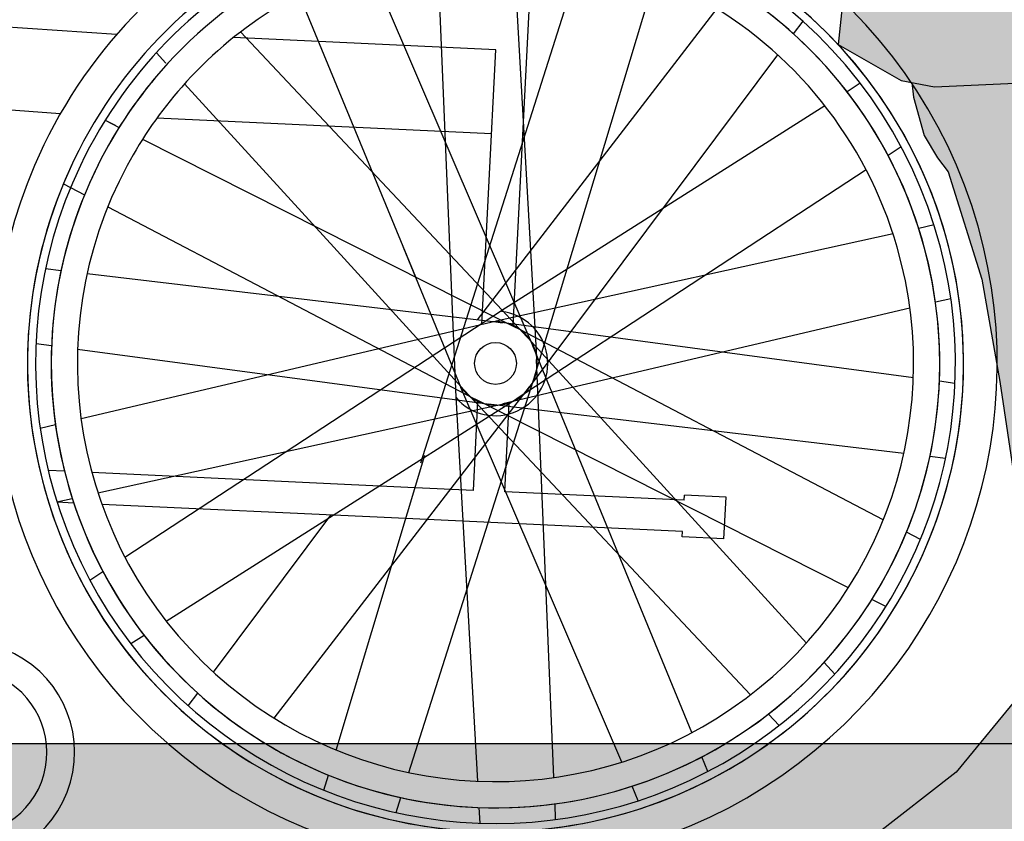
# Model space of a CAD drawing. Units: millimetres. Extents: x -1.6 to 9.7, y 1.8 to 11.2.
# Drawn here: x 7 to 7.6, y 7.1 to 7.7 of the extents above; entities that cross this region are included whole.
import ezdxf

# ---------------------------------------------------------------- set-up
doc = ezdxf.new("R2010")
doc.units = ezdxf.units.MM
doc.header["$MEASUREMENT"] = 0
doc.layers.add('Cotas', color=3, linetype='Continuous')
doc.styles.get("Standard").update_dxf_attribs({"font": 'arial.ttf'})
doc.dimstyles.new('1-50', dxfattribs={"dimscale": 0.05, "dimtxt": 2, "dimasz": 1.5, "dimexe": 1.5, "dimexo": 2, "dimgap": 0.75, "dimtad": 0, "dimtih": 1, "dimtoh": 1, "dimzin": 0, "dimdsep": 46, "dimtxsty": 'Standard', "dimblk1": 'ARCHTICK', "dimblk2": 'ARCHTICK', "dimsah": 1, "dimcen": 2.5, "dimdle": 1.5, "dimclrd": 256, "dimclre": 256, "dimclrt": 4, "dimadec": 0, "dimazin": 0, "dimtfac": 1, "dimtmove": 0, "dimatfit": 3, "dimfxl": 0.44, "dimtolj": 1, "dimtzin": 0, "dimarcsym": 0})

# ---------------------------------------------------------------- blocks, each defined once
blk = doc.blocks.new('_ArchTick')
at = {"color": 0, "linetype": 'ByBlock', "const_width": 0.15}
blk.add_lwpolyline([(-0.5, -0.5), (0.5, 0.5)], dxfattribs=at)
blk = doc.blocks.new('*D18')
at = {"layer": 'Cotas', "lineweight": -2, "transparency": 16777216}
for p, q in [((7.83890279849679, 7.087249314976562), (7.83890279849679, 6.747117475908541)), ((6.438902798496699, 7.080459989123062), (6.438902798496699, 6.747117475908541)), ((6.363902798496698, 6.822117475908541), (6.933087655249814, 6.822117475908541)), ((7.91390279849679, 6.822117475908541), (7.344717941743674, 6.822117475908541))]:
    blk.add_line(p, q, dxfattribs=at)
at = {"layer": 'DEFPOINTS', "color": 0, "transparency": 16777216}
for p in [(7.83890279849679, 7.187249314976562), (6.438902798496699, 7.180459989123062), (6.438902798496699, 6.822117475908541)]:
    blk.add_point(p, dxfattribs=at)
at = {"layer": 'Cotas', "lineweight": -2, "transparency": 16777216, "xscale": 0.07500000000000001, "yscale": 0.07500000000000001, "zscale": 0.07500000000000001, "rotation": 180}
blk.add_blockref('_ArchTick', (6.438902798496699, 6.822117475908541), dxfattribs=at)
at = {"layer": 'Cotas', "lineweight": -2, "transparency": 16777216, "xscale": 0.07500000000000001, "yscale": 0.07500000000000001, "zscale": 0.07500000000000001}
blk.add_blockref('_ArchTick', (7.83890279849679, 6.822117475908541), dxfattribs=at)
at = {"layer": 'Cotas', "color": 4, "transparency": 16777216, "insert": (7.138902798496744, 6.822117475908541), "char_height": 0.1, "attachment_point": 5}
blk.add_mtext('\\A1;≥1.40', dxfattribs=at)
blk = doc.blocks.new('Persona_1')
at = {"true_color": 0xb8b8b8}
h = blk.add_hatch(color=9, dxfattribs=at)
h.dxf.hatch_style = 1
h.paths.add_polyline_path([(0.02180904236510628, 0.4548475579063904), (0.005591725258227598, 0.5011802397860379), (-0.03123788648051118, 0.4980385963950198), (-0.09722483343441013, 0.4949672392882363), (-0.1116823261252193, 0.4977727038267545), (-0.11069908231309, 0.4883234031274597), (-0.1038976803203298, 0.4638261431827289), (-0.09525920877698013, 0.4493437693028426), (-0.08829096306342876, 0.4403408590502877), (-0.06671908491824752, 0.3714477174260438), (-0.05524101457842789, 0.305477204545447), (-0.03479867083203203, 0.1693278919457271), (-0.02632457789852083, 0.1348768017634612), (-0.04056011454559894, 0.106266038846492), (-0.0833332824835793, 0.05448093868946557), (-0.1366345628508157, 0.01276335182052435), (-0.1437523311743405, -0.001542029637953135), (-0.06052340505604548, -0.002640339297492744), (-0.04161898242927009, 0.002861000968856331), (-0.02443041400300672, 0.02601315220999112), (-0.008925653334358685, 0.05042302362141982), (-8.710058835958989e-05, 0.0445555801352171), (0, 0), (0.01000095529133205, 0.04457530102315133), (0.02256583143940816, 0.0677184135239699), (0.02122676260640333, 0.1076478362700186), (0.01403339754580202, 0.1320133356836095), (0.0122986441610351, 0.1593318668763999), (0.01389535133029085, 0.2026297268413089), (0.02682222217990216, 0.2556174930231663), (0.02926863941277702, 0.2942933041172253), (0.03635518299708451, 0.3245714407185218), (0.03627958626000805, 0.3632423215906044), (0.03070840118220985, 0.4178752754578596)])
h.paths.add_polyline_path([(0.03478028521254828, 0.4851371983589772), (0.03589483976929841, 0.5075338984055193), (0.01919417588118222, 0.5023405574511983), (0.005591725258227598, 0.5011802397860379), (0.02180904236510628, 0.4548475579063904), (0.03070840118220985, 0.4178752754578596), (0.03627958626000805, 0.3632423215906044), (0.03635518299708451, 0.3245714407185218), (0.02926863941277702, 0.2942933041172253), (0.02682222217990216, 0.2556174930231663), (0.01389535133029085, 0.2026297268413089), (0.0122986441610351, 0.1593318668763999), (0.01403339754580202, 0.1320133356836095), (0.02122676260640333, 0.1076478362700186), (0.02223395465571798, 0.0776145802243704), (0.02423074001274017, 0.07612841357168776), (0.02855406536417604, 0.01476762400699272), (0.04274523001339503, 0.06607651265321834), (0.04269181927526233, 0.09339833066066916), (0.03546476436446255, 0.1349975922020334), (0.03120799700980115, 0.1623111931728403), (0.03115212116063049, 0.1908940181652383), (0.03531603600129074, 0.211078346961223), (0.04241983536255134, 0.2325294346678106), (0.04824537196191159, 0.2628051061581189), (0.05531794658395484, 0.3002289490075185), (0.05651486068313716, 0.3330175957274406), (0.053519100313423, 0.3603336618092428), (0.0492286431085347, 0.404881024907823), (0.03906745560280456, 0.4422711779070099)])
edge = h.paths.add_edge_path()
edge.add_line((-0.08832385395740516, 0.8684215821182377), (-0.1063719016684956, 0.8736732363643185))
edge.add_line((-0.1063719016684956, 0.8736732363643185), (-0.1158352059813126, 0.8765970976634563))
edge.add_spline(control_points=[(-0.1158352059813126, 0.8765970976634563), (-0.1201102541718058, 0.8761207446672188), (-0.1284955573031539, 0.8753321069770976), (-0.1511232745715745, 0.8611735426812572), (-0.1561090023521956, 0.8557873424090374), (-0.1589020577534086, 0.8528083419736276)], knot_values=[0, 0, 0, 0, 0.1912896632379331, 0.4596549669202929, 0.642030807850662, 0.642030807850662, 0.642030807850662, 0.642030807850662], degree=3, periodic=0)
edge.add_spline(control_points=[(-0.1589020577534086, 0.8528083419736276), (-0.158922192290504, 0.8527868669986916), (-0.1622252918274114, 0.8492641027117571), (-0.1699112742987836, 0.8411549430969743), (-0.1777234795723075, 0.8351198510618616), (-0.1741936291755906, 0.8247666689836279), (-0.1726555418947839, 0.8199550529430581), (-0.1706825883677539, 0.8106426624088456), (-0.170084034576206, 0.8058660746484989)], knot_values=[0.642030807850662, 0.642030807850662, 0.642030807850662, 0.642030807850662, 0.6433455161556392, 0.8572796053976055, 1.017225722776248, 1.178289875988895, 1.306491482928065, 1.49910008867758, 1.49910008867758, 1.49910008867758, 1.49910008867758], degree=3, periodic=0)
edge.add_line((-0.170084034576206, 0.8058660746484989), (-0.1618486185264771, 0.8009066347932858))
edge.add_line((-0.1618486185264771, 0.8009066347932858), (-0.1462199842606537, 0.7991216206631577))
edge.add_line((-0.1462199842606822, 0.7991216206631577), (-0.1310380196279652, 0.8093854519115595))
edge.add_line((-0.1310380196279652, 0.8093854519115595), (-0.1109450904790208, 0.8205431675508876))
edge.add_line((-0.1109450904789924, 0.8205431675508876), (-0.08832385395737674, 0.8684215821182377))
edge = h.paths.add_edge_path()
edge.add_spline(control_points=[(0.06789141466910564, 1.386198346065164), (0.07020422006578997, 1.406081774033041), (0.0729328064851984, 1.46221639324839), (0.03890176675224666, 1.555645910653887), (0.03722687949988313, 1.623200839557683), (-0.02297951796791153, 1.701288753922626), (-0.07951532534215744, 1.707660623443942), (-0.1306082946890115, 1.687482438594103), (-0.1557117211185925, 1.687535319061155), (-0.1716642382884572, 1.670999604928241), (-0.1693462999165263, 1.659998792756305), (-0.1679665401865691, 1.656360733808221)], knot_values=[9.546773799692604, 9.546773799692604, 9.546773799692604, 9.546773799692604, 9.95427727742681, 10.51812198955131, 10.97718305068593, 11.49907376201011, 11.90420516124185, 12.30570844495838, 12.57982526523173, 12.83705355724769, 12.96805490894514, 12.96805490894514, 12.96805490894514, 12.96805490894514], degree=3, periodic=0)
edge.add_spline(control_points=[(-0.1679665401865691, 1.656360733808221), (-0.1665942893853867, 1.652742473905448), (-0.1607071110391587, 1.642112530946108), (-0.1517875615084847, 1.627047824943553), (-0.1369949610334231, 1.587873390774583), (-0.1089537584002755, 1.569880485707088), (-0.07548189412585771, 1.511580043793856), (-0.05534192219931811, 1.460892513314853), (-0.04954340750950337, 1.457668264509202), (-0.04560018622788675, 1.454720734326273), (-0.04418856007075078, 1.453673859051186)], knot_values=[7.413980357785496, 7.413980357785496, 7.413980357785496, 7.413980357785496, 7.544268773894087, 7.804649961784952, 8.14965016773122, 8.465657072403813, 8.927188262660914, 9.324764606824349, 9.476505815335814, 9.546773799692604, 9.546773799692604, 9.546773799692604, 9.546773799692604], degree=3, periodic=0)
edge.add_spline(control_points=[(-0.04418856007075078, 1.453673859051186), (-0.04039819060398031, 1.450862885297092), (-0.026635934210816, 1.440803277476881), (-0.004800266769450445, 1.433326809739455), (0.001754744619006487, 1.430641222947038), (0.002670915189668222, 1.430243523257772)], knot_values=[6.824149845607929, 6.824149845607929, 6.824149845607929, 6.824149845607929, 7.012827011341216, 7.346650941192803, 7.413980357785495, 7.413980357785495, 7.413980357785495, 7.413980357785495], degree=3, periodic=0)
edge.add_spline(control_points=[(0.002670915189668222, 1.430243523257772), (0.006055035251421259, 1.428774513512067), (0.0300197371651052, 1.408325975756064), (0.0484562635723762, 1.381107679318966), (0.05777836717493301, 1.332069965642503)], knot_values=[0, 0, 0, 0, 0.248699136095424, 6.82414984560793, 6.82414984560793, 6.82414984560793, 6.82414984560793], degree=3, periodic=0)
edge.add_spline(control_points=[(0.05777836717490459, 1.332069965642496), (0.05825809866090026, 1.33401400838644), (0.05873783014689593, 1.335958051130383), (0.0592175616328916, 1.337902093874327), (0.05959360621051246, 1.33942596035763), (0.05996965078813332, 1.340949826840934), (0.06033410581142107, 1.342474515024826), (0.06268607812918958, 1.352313930514775), (0.06519473115133678, 1.365564555410771), (0.06738785816503423, 1.381869218551444), (0.06789141466910564, 1.386198346065164)], knot_values=[12.96805490894514, 12.96805490894514, 12.96805490894514, 12.96805490894514, 13.01933615790895, 13.01933615790895, 13.01933615790895, 13.0595337187708, 13.0595337187708, 13.0595337187708, 13.31894446726391, 13.40766832917787, 13.40766832917787, 13.40766832917787, 13.40766832917787], degree=3, periodic=0)
h.paths.add_polyline_path([(-0.09521337746610925, 1.396900442138026), (-0.09546250762898012, 1.397239048955484), (-0.09570975250505853, 1.397574439191438), (-0.09585407929759526, 1.397770185934114), (-0.09497088820143063, 1.39656964506247)])
at = {"true_color": 0xdbdbdb}
h = blk.add_hatch(color=254, dxfattribs=at)
h.dxf.hatch_style = 1
edge = h.paths.add_edge_path()
edge.add_line((0.04941777190180119, 1.16821387328433), (0.05203773416585022, 1.186813246981849))
edge.add_line((0.05203773416585022, 1.186813246981842), (0.06932802828828244, 1.089229388965755))
edge.add_line((0.06932802828828244, 1.089229388965762), (0.04385881464497743, 1.046451903041806))
edge.add_line((0.04385881464497743, 1.046451903041806), (0.05096226665074255, 1.023200535125035))
edge.add_line((0.05096226665074255, 1.023200535125035), (0.06701883556726784, 0.9803575223756482))
edge.add_line((0.06701883556726784, 0.9803575223756482), (0.0786401245853483, 0.9452941277214677))
edge.add_line((0.0786401245853483, 0.9452941277214677), (0.1039804358681806, 0.9947212447942633))
edge.add_line((0.1039804358681522, 0.9947212447942633), (0.1157161445442227, 1.011978014624617))
edge.add_line((0.1157161445442227, 1.011978014624617), (0.140000295295124, 1.060784610188861))
edge.add_line((0.140000295295124, 1.060784610188861), (0.1471123116930073, 1.07803234127892))
edge.add_line((0.1471123116930073, 1.07803234127892), (0.144114086212312, 1.106609414345684))
edge.add_line((0.144114086212312, 1.106609414345677), (0.1452855274979186, 1.152428466576843))
edge.add_line((0.1452855274979186, 1.152428466576843), (0.1325571323207271, 1.212932150744962))
edge.add_line((0.1325571323207271, 1.212932150744962), (0.1236659905402462, 1.245701076576957))
edge.add_line((0.1236659905402462, 1.245701076576964), (0.1122273619762666, 1.29149547769822))
edge.add_line((0.112227361976295, 1.29149547769822), (0.09067766983005754, 1.349039556457832))
edge.add_line((0.09067766983005754, 1.349039556457832), (0.06789141466910564, 1.386198346065186))
edge.add_spline(control_points=[(0.06789141466910564, 1.386198346065164), (0.06738785816503423, 1.381869218551444), (0.06519473115133678, 1.365564555410771), (0.06268607812918958, 1.352313930514775), (0.06033410581142107, 1.342474515024826), (0.05996965078813332, 1.340949826840934), (0.05959360621051246, 1.33942596035763), (0.0592175616328916, 1.337902093874327), (0.05873783014689593, 1.335958051130383), (0.05825809866090026, 1.33401400838644), (0.05777836717490459, 1.332069965642496)], knot_values=[12.96805490894514, 12.96805490894514, 12.96805490894514, 12.96805490894514, 13.05677877085911, 13.31618951935221, 13.31618951935221, 13.31618951935221, 13.35638708021406, 13.35638708021406, 13.35638708021406, 13.40766832917787, 13.40766832917787, 13.40766832917787, 13.40766832917787], degree=3, periodic=0)
edge.add_spline(control_points=[(0.05777836717493301, 1.332069965642503), (0.0484562635723762, 1.381107679318966), (0.0300197371651052, 1.408325975756064), (0.006055035251421259, 1.428774513512067), (0.002670915189668222, 1.430243523257772)], knot_values=[0, 0, 0, 0, 6.575450709512506, 6.82414984560793, 6.82414984560793, 6.82414984560793, 6.82414984560793], degree=3, periodic=0)
edge.add_spline(control_points=[(0.002670915189582956, 1.43024352325773), (-0.005730010089649795, 1.426585350177376), (-0.03186283088251685, 1.41324722162544), (-0.06759745589334898, 1.397163000474812), (-0.08800866422126319, 1.369614614696765), (-0.0880191004180233, 1.379415608902733), (-0.08872383010350404, 1.383398547314286)], knot_values=[0.7736509434674465, 0.7736509434674465, 0.7736509434674465, 0.7736509434674465, 0.988211378837458, 1.372776359508129, 1.629891818834233, 1.769034649510925, 1.769034649510925, 1.769034649510925, 1.769034649510925], degree=3, periodic=0)
edge.add_spline(control_points=[(-0.08872383010353246, 1.383398547314258), (-0.09445932909551402, 1.378697253788907), (-0.1041989261801746, 1.372071216519601), (-0.1269240342674891, 1.340385292483752), (-0.1239711163934203, 1.360968224070433), (-0.1242585728342362, 1.377863720766648), (-0.1238034666496048, 1.385856517496975)], knot_values=[0, 0, 0, 0, 0.2511702534142883, 0.5304125440363165, 0.7075118458769332, 0.9625871565197143, 0.9625871565197143, 0.9625871565197143, 0.9625871565197143], degree=3, periodic=0)
edge.add_line((-0.1238034666479848, 1.385856517544298), (-0.1278606096427666, 1.378894383129477))
edge.add_line((-0.1278606096427666, 1.378894383129484), (-0.127818702755917, 1.357457264385182))
edge.add_line((-0.127818702755917, 1.357457264385175), (-0.1316149805949465, 1.315398357949121))
edge.add_line((-0.1316149805949465, 1.315398357949121), (-0.1230907637379914, 1.255306792406017))
edge.add_line((-0.1230907637379914, 1.255306792406024), (-0.1057477150229431, 1.199435839256388))
edge.add_line((-0.1057477150229431, 1.199435839256388), (-0.09429511749667085, 1.146495731887029))
edge.add_line((-0.09429511749667085, 1.146495731887029), (-0.07692906107902786, 1.07885538021111))
edge.add_line((-0.07692906107902786, 1.07885538021111), (-0.095308791678832, 1.019972232618485))
edge.add_line((-0.095308791678832, 1.019972232618485), (-0.1065740407697717, 0.9770758091309517))
edge.add_line((-0.1065740407697717, 0.9770758091309517), (-0.1224145016227283, 0.9093705428655952))
edge.add_line((-0.1224145016227283, 0.9093705428656023), (-0.1252985102941579, 0.8795209589625941))
edge.add_line((-0.1252985102941864, 0.8795209589625941), (-0.1063719016684956, 0.8736732363643256))
edge.add_line((-0.1063719016684956, 0.8736732363643185), (-0.08197846433034783, 0.8665751889287066))
edge.add_line((-0.08197846433034783, 0.8665751889287137), (0.01218456430240167, 1.07776857440286))
edge.add_line((0.01218456430240167, 1.07776857440286), (0.02145915968688428, 1.074504212631155))
edge.add_line((0.02145915968688428, 1.074504212631155), (0.03950638230980985, 1.077821985141))
edge.add_line((0.03950638230983827, 1.077821985141), (0.04784571584247033, 1.112305943469821))
edge.add_line((0.04784571584247033, 1.112305943469821), (0.04941777190180119, 1.16821387328433))
h.paths.add_polyline_path([(-0.09429511749667085, 1.146495731887029), (-0.1057477150229431, 1.199435839256388), (-0.1230907637379914, 1.255306792406024), (-0.1316149805949465, 1.315398357949121), (-0.127818702755917, 1.357457264385175), (-0.1278389266490194, 1.367802628365055), (-0.1517804102066691, 1.309894552571777), (-0.1671477396655234, 1.284266850992928), (-0.1819295393327707, 1.250988397276565), (-0.1747328874575089, 1.224941555216361), (-0.1658105209378107, 1.176199874241554), (-0.1572748002295441, 1.110223609435316), (-0.1542568538609146, 1.071558480488882), (-0.1386707445295201, 1.054355121396668), (-0.1155580350642538, 1.057342664729745), (-0.08413216926612677, 1.055778780681948), (-0.07692906107902786, 1.07885538021111)])
h.paths.add_polyline_path([(0.1042162648196552, 0.8740849098998495), (0.08985172069739633, 0.9114668458623996), (0.06701883556726784, 0.9803575223756482), (0.05096226665074255, 1.023200535125035), (0.04385881464497743, 1.046451903041806), (0.03954007216006517, 1.060588223013227), (0.03237464502402077, 1.070662309930619), (0.01218456430240167, 1.07776857440286), (-0.08197846433034783, 0.8665751889287137), (-0.08832385395740516, 0.8684215821182377), (-0.1109450904789924, 0.8205431675508876), (-0.1310380196279652, 0.8093854519115595), (-0.1462199842606822, 0.7991216206631577), (-0.1579302611518472, 0.8004591021962781), (-0.1577732662145479, 0.7201496503103328), (-0.1547101261444084, 0.658366059972991), (-0.1545277079310665, 0.565051543086021), (-0.1590675864355262, 0.5221682668571148), (-0.1186701692153349, 0.4991286890179154), (-0.09722483343441013, 0.4949672392882363), (-0.03123788648051118, 0.4980385963950198), (0.01919417588118222, 0.5023405574511983), (0.0477597450966698, 0.5112234821950423), (0.0876439741412014, 0.5356810124189693), (0.1064218544037487, 0.6059140445798903), (0.1075620709501379, 0.6677058519538761), (0.1045276905082346, 0.7147776941333674), (0.1001838225651852, 0.7866468752393914), (0.105973204203309, 0.8354173158424274)])
edge = h.paths.add_edge_path()
edge.add_line((-0.095308791678832, 1.019972232618485), (-0.08413216926612677, 1.055778780681948))
edge.add_line((-0.08413216926612677, 1.055778780681948), (-0.1155580350642538, 1.057342664729745))
edge.add_line((-0.1155580350642538, 1.057342664729745), (-0.134850185808375, 1.054848965909066))
edge.add_line((-0.1348501858083466, 1.054848965909066), (-0.1440652633195896, 1.018615908008535))
edge.add_line((-0.144065263319618, 1.018615908008535), (-0.1527518008878133, 0.9467212540889349))
edge.add_line((-0.1527518008878133, 0.9467212540889278), (-0.1597627477350727, 0.8777722366155487))
edge.add_line((-0.1597627477350443, 0.8777722366155558), (-0.1589020577534086, 0.8528083419736632))
edge.add_spline(control_points=[(-0.1589020577534086, 0.8528083419736276), (-0.1561090023521956, 0.8557873424090374), (-0.1511232745715745, 0.8611735426812572), (-0.1284955573031539, 0.8753321069770976), (-0.1201102541718058, 0.8761207446672188), (-0.1158352059813126, 0.8765970976634563)], knot_values=[0, 0, 0, 0, 0.1823758409303691, 0.450741144612729, 0.642030807850662, 0.642030807850662, 0.642030807850662, 0.642030807850662], degree=3, periodic=0)
edge.add_line((-0.1158352059813126, 0.8765970976634563), (-0.1252985102941864, 0.8795209589625941))
edge.add_line((-0.1252985102941864, 0.8795209589625941), (-0.1224145016227567, 0.9093705428656023))
edge.add_line((-0.1224145016227283, 0.9093705428656023), (-0.1065740407697717, 0.9770758091309588))
edge.add_line((-0.1065740407697717, 0.9770758091309517), (-0.095308791678832, 1.019972232618485))
at = {"color": 6}
for p, q in [((-0.4169951255739193, 0.5834050734419876), (-0.4050321735442424, 0.2954261042496995)), ((-0.3680551114646562, 0.5858002244893115), (-0.3567956387338995, 0.3859706687054185)), ((-0.3236815476946333, 0.5801959963420344), (-0.4275687291510621, 0.2531228455314789)), ((-0.4606093949207377, 0.5734946726366914), (-0.369725202122396, 0.3617006482693412)), ((-0.2768737876705245, 0.5657082314668642), (-0.3134119941889821, 0.4444971740242423)), ((-0.505778775135866, 0.5545054962318758), (-0.4309906348993593, 0.3728647724062597)), ((-0.2370930361520323, 0.5452653269911778), (-0.3912359458447554, 0.3452600999240119)), ((-0.1818967601780912, 0.5372718844568567), (-0.1879576030590897, 0.5291628312739078)), ((-0.5433732254981862, 0.5302758070730746), (-0.3752266097318113, 0.3513739828517615)), ((-0.597525186182537, 0.5169308020530679), (-0.5914054916504199, 0.5102238898656353)), ((-0.1980632368809268, 0.5156420844541003), (-0.2512381408025703, 0.4444971740242423)), ((-0.5793238779362184, 0.4969829802355363), (-0.4834414491282359, 0.3919001158935203)), ((-0.1448680497586849, 0.4972871062038067), (-0.153417835214583, 0.4918656923097871)), ((-0.1676734433484341, 0.4828262196349016), (-0.2281198735798284, 0.4444971740242423)), ((-0.630472537722909, 0.4735213570699273), (-0.6240072701628492, 0.4702590473449675)), ((-0.630472537722909, 0.4735213570699344), (-0.6214342249573406, 0.4689607143187544)), ((-0.6063640637653691, 0.461356460827858), (-0.3780175676270403, 0.3461350893858111)), ((-0.1185398284821417, 0.4564366024510704), (-0.1270086173450125, 0.4508895153643309)), ((-0.2281198735798284, 0.4444971740242423), (-0.3753530004312324, 0.3511367354857313)), ((-0.2512381408025703, 0.4444971740242423), (-0.3590382253404414, 0.3002669677961194)), ((-0.3134119941889821, 0.4444971740242423), (-0.3544781681889049, 0.3082651350176846)), ((-0.1411291746409518, 0.4416404996783925), (-0.3660588116956092, 0.294310780478753)), ((-0.6573172335725985, 0.4327185330627046), (-0.6437160262073007, 0.4256015722769106)), ((-0.628759809167093, 0.417775589824025), (-0.4028317162681958, 0.2995565718806361)), ((-0.09741982213276401, 0.4061986365381145), (-0.1073082251920141, 0.404028372754702)), ((-0.1237957967000796, 0.4004097521234584), (-0.3789350448527102, 0.3444128973560012)), ((-0.4834414491282359, 0.3919001158935203), (-0.4014866758642484, 0.3020813406690479)), ((-0.4388281831550103, 0.3919001158935203), (-0.4016896390492661, 0.3017003594634105)), ((-0.4133163952928669, 0.3919001158935203), (-0.4132625744595657, 0.3918428525033804)), ((-0.3567956387338995, 0.3859706687054185), (-0.3529286504326592, 0.3173405851361508)), ((-0.6687994796140231, 0.3782350037125042), (-0.658746412116443, 0.3770406864006759)), ((-0.6419842849814188, 0.375049324199523), (-0.3792427563365095, 0.3438352936290983)), ((-0.369725202122396, 0.3617006482693483), (-0.3545765667816454, 0.3263986849278595)), ((-0.08665108202919214, 0.3588069375917655), (-0.09650635595107815, 0.3564908771701809)), ((-0.6177470792423208, 0.1927529723554713), (-0.3750377801220566, 0.351728433992136)), ((-0.3752266097318113, 0.3513739828517828), (-0.3592231542034483, 0.3343468938745957)), ((-0.1129386891139745, 0.352629160410757), (-0.3746931409270644, 0.2911149771600208)), ((-0.645937564769298, 0.2817643116230997), (-0.3788747975565059, 0.3445259872621804)), ((-0.3792427563365095, 0.3438352936291054), (-0.3749764683828403, 0.3433284531486649)), ((-0.3780175676270403, 0.3461350893858111), (-0.3663079656787147, 0.3402265406743368)), ((-0.1107523879578025, 0.3079565667762481), (-0.3772626277908557, 0.3436171872014455)), ((-0.1301164447161796, 0.2166178822098388), (-0.3683574999422774, 0.3412797745015013)), ((-0.1795523759470825, 0.1374104917983558), (-0.3607888592424331, 0.3360375919325236)), ((-0.6748890896696196, 0.330018247892454), (-0.6648547563532077, 0.3286755957232899)), ((-0.64812386592547, 0.3264369052576086), (-0.4057862044887486, 0.2940107164378531)), ((-0.2530974787474349, 0.07988797580200213), (-0.3554695954610168, 0.3285229240787046)), ((-0.3418811283093817, 0.0509883985918691), (-0.3530412903139961, 0.3196421507879066)), ((-0.4351947061886392, 0.05419747569182221), (-0.3537968332400965, 0.3104664243852469)), ((-0.08398716421365293, 0.3043752241414097), (-0.09402149753006483, 0.3057178763105739)), ((-0.5217832177312403, 0.08912814504267885), (-0.3576450946117973, 0.302102472894191)), ((-0.4028317162681958, 0.2995565718806361), (-0.3905187539409951, 0.2931136975323625)), ((-0.2982668589625348, 0.06089879939717235), (-0.4016392421280273, 0.3017949592787303)), ((-0.4014866758642484, 0.3020813406690479), (-0.3980873946408394, 0.2983558801013402)), ((-0.2155030283850863, 0.1041176649608246), (-0.3996530996798242, 0.3000465781592609)), ((-0.4257950456807862, 0.2564522181311091), (-0.364121917313355, 0.2955591123033301)), ((-0.411639471401088, 0.2830235776372447), (-0.3724461009392996, 0.2916255684696551)), ((-0.4057862044887486, 0.2940107164378531), (-0.3816136260924168, 0.2907762848324111)), ((-0.3908211424186163, 0.0485932475445523), (-0.4047580291687893, 0.2959406993210436)), ((-0.1525121901179318, 0.1730370112060129), (-0.3925682882045578, 0.294166931359527)), ((-0.1168919689018537, 0.2593441478343408), (-0.3838997855004607, 0.2910650188851918)), ((-0.635080457183193, 0.2339837199103982), (-0.411639471401088, 0.2830235776372447)), ((-0.6722251718540804, 0.2755865344420982), (-0.6623698979321944, 0.2779025948636829)), ((-0.5912028105348384, 0.1515672523989622), (-0.4257950456807862, 0.256452218131102)), ((-0.482002466212748, 0.06868524056699954), (-0.4248884919297211, 0.25815390575994)), ((-0.09007677426924943, 0.2561584683213596), (-0.1001298417668295, 0.2573527856331879)), ((-0.6614564317505369, 0.2281948354957493), (-0.6515680286912584, 0.2303650992791546)), ((-0.5608130170023458, 0.1187513875797634), (-0.4853917753783605, 0.2196605963252267)), ((-0.1061902527913787, 0.2040982753022504), (-0.1151602276759718, 0.2087918997569531)), ((-0.6403364254011592, 0.1779568695827862), (-0.6318676365382601, 0.1835039566695258)), ((-0.1284037161603635, 0.1608721149639294), (-0.1374420289259319, 0.1654327577151165)), ((-0.6140082041245876, 0.13710636583005), (-0.6054584186686895, 0.1425277797240767)), ((-0.1613510677007639, 0.1174626699807959), (-0.1681747727997447, 0.1249411463412784)), ((-0.5769794937051813, 0.09712158757700706), (-0.5709186508241828, 0.1052306407599559)), ((-0.197009112865004, 0.08444081801118841), (-0.2039425169877518, 0.0918177053780127)), ((-0.2428164005767712, 0.054917940784172), (-0.2466707963480417, 0.06427925443080085)), ((-0.4897961577774765, 0.04283061643635477), (-0.4868742879783099, 0.05252356422476367)), ((-0.2876181410327945, 0.03608331988143476), (-0.291610365649376, 0.0453866903762119)), ((-0.4433693725096362, 0.02846076945961329), (-0.4403046745493668, 0.03810950960350112)), ((-0.3893020146198864, 0.02163224852979084), (-0.3898715385225557, 0.03173997836771036)), ((-0.34076032997433, 0.02400790511537565), (-0.3411805194030535, 0.03412294346409794))]:
    blk.add_line(p, q, dxfattribs=at)
at = {"color": 6, "linetype": 'ByBlock'}
for p, q in [((-0.3668236010585701, 0.3671472294878981), (-0.355777041539227, 0.5849980804841621)), ((-0.6231648394114586, 0.5285655033320822), (-0.7499913577273674, 0.5373708683812239)), ((-0.3793217381923455, 0.5188247168248168), (-0.5478916885086846, 0.5267219246131276)), ((-0.3882719027955375, 0.3423175997841525), (-0.3793217381923455, 0.5188247168248168)), ((-0.6592766166932051, 0.4777267513450312), (-0.727634853477042, 0.4828314187504645)), ((-0.3820642251692163, 0.4647398489737427), (-0.5972278248214593, 0.4748198769522034)), ((-0.3681199046347388, 0.3415826329524165), (-0.3668236010585986, 0.3671472294878981)), ((-0.393685760422585, 0.2355497937434237), (-0.3907816475233119, 0.2928225875895194)), ((-0.3735443547983834, 0.2346062030439384), (-0.3706447047190977, 0.2917910309441751)), ((-0.6565435540094313, 0.2478642122319386), (-0.6670431096281959, 0.2483560976733727)), ((-0.4358775472031198, 0.2375264036514082), (-0.6389676112032134, 0.2470408106805024)), ((-0.393685760422585, 0.2355497937434237), (-0.4358775472031198, 0.2375264036514011)), ((-0.2581932549819044, 0.2292022119526891), (-0.3735443547983834, 0.2346062030439384)), ((-0.2581932549819044, 0.2292022119526891), (-0.2580230763640827, 0.2325584676630754)), ((-0.2311678688651568, 0.2313003556919213), (-0.2580230763640827, 0.2325584676630754)), ((-0.2325293515765168, 0.2044502024710582), (-0.2311678688651568, 0.2313003556919213)), ((-0.650604224299741, 0.2274004988552036), (-0.6613646819918131, 0.2279046067130466)), ((-0.4463692590528865, 0.217832462459981), (-0.6325415746392196, 0.2265542965943084)), ((-0.2592143804576494, 0.2090645970370417), (-0.4463692590528865, 0.217832462459981)), ((-0.2593845590754427, 0.2057083144421838), (-0.2592143804576494, 0.2090645970370417)), ((-0.2325293515765168, 0.2044502024710297), (-0.2593845590754427, 0.2057083144421838))]:
    blk.add_line(p, q, dxfattribs=at)
at = {"color": 6}
for points in [[(-0.1579302611518472, 0.8004591021962781), (-0.1577732662145479, 0.7201496503103328), (-0.1547101261444084, 0.658366059972991), (-0.1545277079310665, 0.565051543086021), (-0.1590675864355262, 0.5221682668571148), (-0.1186701692153349, 0.4991286890179154), (-0.09722483343441013, 0.4949672392882363), (-0.03123788648051118, 0.4980385963950198), (0.01919417588118222, 0.5023405574511983), (0.0477597450966698, 0.5112234821950423), (0.0876439741412014, 0.5356810124189693), (0.1064218544037487, 0.6059140445798903), (0.1075620709501379, 0.6677058519538761), (0.1045276905082346, 0.7147776941333603), (0.1001838225651852, 0.7866468752393914), (0.105973204203309, 0.8354173158424274)], [(-0.1116823261252193, 0.4977727038267616), (-0.11069908231309, 0.4883234031274597), (-0.1038976803203298, 0.4638261431827289), (-0.09525920877698013, 0.4493437693028426), (-0.08829096306342876, 0.4403408590502877), (-0.06671908491824752, 0.3714477174260438), (-0.05524101457842789, 0.305477204545447), (-0.03479867083203203, 0.1693278919457271), (-0.02632457789852083, 0.1348768017634612), (-0.04056011454559894, 0.106266038846492), (-0.0833332824835793, 0.05448093868946557), (-0.1366345628508157, 0.01276335182052435)]]:
    blk.add_lwpolyline(points, dxfattribs=at)
blk.add_circle((-0.3794381269416363, 0.3171967360169319), 0.01344222889450322, dxfattribs=at)
for centre, radius, start, end in [((-0.3794381269416363, 0.3171967360169319), 0.3226134934680615, 13.38875019465857, 90.40060095086835), ((-0.3794381269416363, 0.3171967360169319), 0.3009353476989793, 114.191102964933, 95.63311826517102), ((-0.3794381269416363, 0.3171967360169319), 0.3009353476989789, 14.37322949700118, 95.63311826518249), ((-0.3794381269416363, 0.3171967360169248), 0.3226134934680672, 115.725475580305, 156.7595207585109), ((-0.3794381269416363, 0.3171967360169319), 0.2957290356790571, 14.63186591593614, 96.49557535165658), ((-0.3794381269416363, 0.3171967360169248), 0.2856473640081837, 114.196828734139, 99.83045422264415), ((-0.3794381269416078, 0.3171967360169461), 0.2856473640081435, 15.16045583063138, 99.8304542226491), ((-0.3794381269416363, 0.3171967360169319), 0.2957290356790549, 114.3316217758167, 154.5030466631553), ((-0.3794381269416363, 0.3171967360169319), 0.2688445778900519, 16.13301798527471, 106.6081674680558), ((-0.3794381269418921, 0.3171967360172019), 0.2688445778897177, 106.6081674680218, 138.6255573621824), ((-0.3794381269416363, 0.3171967360169248), 0.2856473640081837, 137.8128608302788, 153.5346882023827), ((-0.3794381269418352, 0.3171967360171521), 0.2688445778897872, 138.6255573621841, 151.7376577102248), ((-0.3794381269416363, 0.3171967360169319), 0.3226134934680622, 156.7595207585105, 226.7643862551201), ((-0.3794381269416363, 0.3171967360169319), 0.3009353476989789, 154.9748589521721, 229.4901111299354), ((-0.3794381269416363, 0.3171967360169319), 0.2957290356790571, 154.5030466631563, 229.2670583511687), ((-0.3794381269416363, 0.3171967360169319), 0.2856473640081801, 153.5346882023831, 228.8114038514542), ((-0.3794381269416363, 0.3171967360169319), 0.2688445778900519, 151.7376577102026, 227.9738111729623), ((-0.3794381269416363, 0.3171967360169319), 0.3226134934680615, 226.7643862551224, 13.38875019465818), ((-0.3794381269416363, 0.3171967360169319), 0.3009353476989789, 229.4901111299354, 14.37322949700197), ((-0.3794381269416363, 0.3171967360169319), 0.2957290356790571, 229.267058351169, 14.63186591593693), ((-0.3794381269416363, 0.3171967360169319), 0.2856473640081801, 228.8114038514542, 15.16045583063217), ((-0.3794381269416363, 0.3171967360169319), 0.2688445778900519, 227.9738111729623, 16.13301798527392), ((-0.3794381269416363, 0.3171967360169319), 0.03360557223625649, 220.3881222161652, 83.52002506813598)]:
    blk.add_arc(centre, radius, start, end, dxfattribs=at)
at = {"color": 6, "linetype": 'ByBlock'}
for centre, radius, start, end in [((-0.3794381269416363, 0.3171967360169319), 0.02688445778900519, 214.6014866301693, 89.30666065413276), ((-0.7212441042904629, 0.06721002250566244), 0.07115284374140021, 171.0951400602579, 146.7910073042757), ((-0.7212441042904629, 0.06721002250566244), 0.05336463280605016, 179.2518621390671, 149.4262294276562)]:
    blk.add_arc(centre, radius, start, end, dxfattribs=at)

msp = doc.modelspace()

# ---------------------------------------------------------------- hatches: boundary and pattern name
at = {"transparency": 33554559}
h = msp.add_hatch(color=253, dxfattribs=at)
h.dxf.hatch_style = 1
edge = h.paths.add_edge_path()
edge.add_line((7.75890279849679, 9.128839866066889), (7.75890279849679, 7.188839866066752))
edge.add_line((7.75890279849679, 7.188839866066752), (6.784808834191119, 7.188839866066752))
edge.add_arc((6.373949809315127, 7.093234408615072), 0.4218359181205359, 2.1200919172030126, 13.099413608787472, ccw=False)
edge.add_line((6.795496973360053, 7.108839866066752), (7.83890279849679, 7.108839866066752))
edge.add_line((7.83890279849679, 7.108839866066752), (7.83890279849679, 7.988839866066861))
edge.add_line((7.83890279849679, 7.988839866066861), (7.803044934120379, 7.988839866066861))
edge.add_arc((7.788902798496608, 7.993839866066743), 0.01499999999999875, 180, 340.5287793659867, ccw=False)
edge.add_arc((7.788902798496608, 7.993839866066743), 0.01499999999999879, 19.471220634934014, 180, ccw=False)
edge.add_line((7.803044934120299, 7.998839866066852), (7.83890279849679, 7.998839866066852))
edge.add_line((7.83890279849679, 7.998839866066852), (7.83890279849679, 9.208839866066889))
edge.add_line((7.83890279849679, 9.208839866066889), (6.438902798496699, 9.208839866066889))
edge.add_line((6.438902798496699, 9.208839866066889), (6.438902798496699, 9.08883986606677))
edge.add_line((6.438902798496699, 9.08883986606677), (6.438902798496699, 7.511243682867864))
edge.add_arc((6.314948274558777, 6.900299669161496), 0.6233917804144702, 70.90295920813247, 78.53093184021242, ccw=False)
edge.add_line((6.518902798496699, 7.489383588525774), (6.518902798496699, 9.128839866066889))
edge.add_line((6.518902798496699, 9.128839866066889), (7.75890279849679, 9.128839866066889))
edge = h.paths.add_edge_path(flags=17)
edge.add_arc((6.314948274558777, 6.900299669161495), 0.6233917804144719, 70.90295920813256, 78.53093184021236)
edge.add_line((6.438902798496699, 7.511243682867864), (6.438902798496699, 7.108839866066752))
edge.add_line((6.438902798496699, 7.108839866066752), (6.795496973360053, 7.108839866066752))
edge.add_arc((6.373949809315129, 7.093234408615072), 0.4218359181205342, 2.120091917203043, 13.09941360878749)
edge.add_line((6.784808834191119, 7.188839866066752), (6.518902798496699, 7.188839866066752))
edge.add_line((6.518902798496699, 7.188839866066752), (6.518902798496699, 7.489383588525774))

# ---------------------------------------------------------------- linework, layer by layer
at = {"color": 4}
msp.add_line((6.518902798496699, 7.188839866066752), (7.75890279849679, 7.188839866066752), dxfattribs=at)

# ---------------------------------------------------------------- block references
msp.add_blockref('Persona_1', (7.668713362157767, 7.115942204495358))

# ---------------------------------------------------------------- dimensions: what is measured, and where the dimension line sits
at = {"layer": 'Cotas'}
dim = msp.add_linear_dim(base=(6.438902798496699, 6.822117475908541), p1=(7.83890279849679, 7.187249314976562), p2=(6.438902798496699, 7.180459989123062), text='≥<>', dimstyle='1-50', dxfattribs=at)
dim.commit()
dim.dimension.update_dxf_attribs({"geometry": '*D18', "text_midpoint": (7.138902798496744, 6.822117475908541)})

doc.saveas('drawing.dxf')
